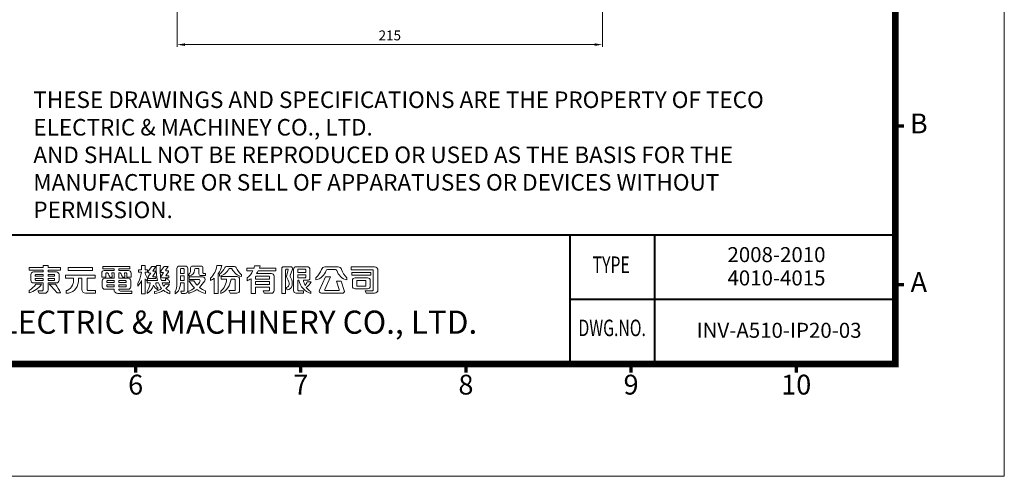
# Model space of a CAD drawing. Units: millimetres. Extents: x 193 to 1155, y 136 to 811.
# Drawn here: x 657 to 1155, y 136 to 367 of the extents above; entities that cross this region are included whole.
import ezdxf
from ezdxf.enums import TextEntityAlignment as Align

# ---------------------------------------------------------------- set-up
doc = ezdxf.new("R2010")
doc.units = ezdxf.units.MM
doc.header["$PDSIZE"] = -1
doc.layers.get('0').update_dxf_attribs({"lineweight": 0})
doc.layers.get('Defpoints').update_dxf_attribs({"lineweight": 0})
doc.layers.add('DIM', color=2, linetype='Continuous', lineweight=0)
doc.layers.add('SPEC', color=1, linetype='Continuous', lineweight=0)
doc.styles.add('ARIAL', font='ARIAL.TTF')
doc.styles.add('ARIAL粗', font='ARIALBD.TTF')
doc.styles.add('TEXTSTYLE_1', font='ARIAL.TTF')
doc.dimstyles.get("Standard").update_dxf_attribs({"dimtxt": 5, "dimasz": 4, "dimexe": 1.2, "dimexo": 1.5, "dimgap": 1.5, "dimtad": 1, "dimdsep": 46, "dimtxsty": 'Standard', "dimcen": 0.09, "dimclrd": 256, "dimclre": 256, "dimclrt": 256, "dimadec": 1, "dimazin": 2, "dimtfac": 0.6, "dimtmove": 0, "dimatfit": 3, "dimfxl": 0, "dimlwd": -1, "dimlwe": -1, "dimarcsym": 0})

# ---------------------------------------------------------------- blocks, each defined once
blk = doc.blocks.new('東元電機股份有限公司')
for p, q in [((18.12, 6.45), (18.12, 6.45)), ((1.7, 5.06), (1.71, 5.1)), ((1.7, 5.03), (1.7, 5.06)), ((7.07, 5.28), (7.07, 5.28)), ((67.98, 4.82), (67.98, 4.82)), ((75.78, 3.73), (75.78, 3.73)), ((76.98, 4.32), (76.98, 4.32)), ((89.23, 4.74), (89.32, 4.66)), ((89.48, 3.38), (89.48, 3.38))]:
    blk.add_line(p, q)
for points in [[(3.63, 0.56), (2.48, 0.56), (2.78, -0.11), (4.36, -0.11, 0.414214), (5.36, 0.89), (5.36, 2.86), (7.78, 2.86, 0.414214), (8.53, 3.61), (8.53, 5.26, 0.414214), (7.78, 6.01), (5.36, 6.01), (5.36, 6.51), (8.95, 6.51), (8.95, 7.29), (5.36, 7.29), (5.36, 7.9), (5.36, 7.9), (3.93, 7.9), (3.93, 7.29), (0, 7.29), (0, 6.51), (3.93, 6.51), (3.93, 6.01), (1.18, 6.01, 0.414214), (0.43, 5.26), (0.43, 3.61, 0.414214), (1.18, 2.86), (3.93, 2.86), (3.93, 0.86, -0.414214)], [(24.29, 1.04), (24.29, 0.97, 0.414214), (25.39, -0.13), (29.42, -0.13), (29.42, 0.54), (26.16, 0.54, -0.414214), (25.66, 1.04), (28.34, 1.04, 0.414214), (29.09, 1.79), (29.09, 3.49, 0.414214), (28.34, 4.24), (25.66, 4.24), (25.66, 5.74), (26.1, 5.74, -0.079386), (26.75, 4.47), (27.42, 4.47, 0.071075), (27.26, 5.74), (27.68, 5.74, -0.414214), (27.98, 5.44), (27.98, 4.47), (29.18, 4.47), (29.18, 5.68, 0.414214), (28.43, 6.43), (25.66, 6.43), (25.66, 6.88), (28.83, 6.88), (28.83, 7.57), (21.11, 7.57), (21.11, 6.88), (24.29, 6.88), (24.29, 6.43), (21.51, 6.43, 0.414214), (20.76, 5.68), (20.76, 4.47), (21.96, 4.47), (21.96, 5.44, -0.414214), (22.26, 5.74), (22.47, 5.74, -0.071507), (23.13, 4.47), (23.79, 4.47, 0.080067), (23.63, 5.74), (24.29, 5.74), (24.29, 4.24), (21.69, 4.24, 0.414214), (20.94, 3.49), (20.94, 1.79, 0.414214), (21.69, 1.04)], [(40.23, 2.47), (38.98, 2.47, -0.043695), (38.58, 1.89, -0.075668), (38.09, 2.91), (40.23, 2.91), (40.23, 3.44, -0.107896), (39.64, 4.06), (39.05, 4.06, 0.065707), (39.16, 3.54), (37.88, 3.54, -0.099287), (37.63, 7.86), (36.46, 7.86, 0.091017), (36.81, 3.54), (33.93, 3.54), (33.93, 4.11, -0.100305), (33.24, 5.76), (33.24, 5.93), (33.88, 5.93), (33.88, 6.63), (33.24, 6.63), (33.24, 7.84), (32.19, 7.84), (32.19, 6.63), (31.28, 6.63), (31.28, 5.93), (32.13, 5.93, -0.093281), (31.14, 2.75), (31.14, 1.97, 0.087172), (32.19, 3.56), (32.19, -0.23), (33.24, -0.23), (33.24, 4.05, 0.086885), (33.83, 3.42), (33.83, 2.91), (34.63, 2.91, -0.147421), (33.79, 0.45), (33.79, -0.17, 0.193817), (35.59, 2.21, 0.154701), (36.83, 0.89), (36.83, 1.44, -0.18438), (36.26, 2.91), (37.03, 2.91, 0.094402), (37.96, 1.28, -0.142523), (35.89, 0.44), (35.89, -0.16, 0.116359), (38.49, 0.76, 0.10207), (40.26, -0.23), (40.26, 0.55, -0.087978), (39.15, 1.25, 0.068368)], [(36.28, 4.61), (35.6, 4.61, -0.60094), (35.47, 4.84), (36.21, 5.93, 0.60094), (36.06, 6.21), (35.6, 6.21, -0.623696), (35.48, 6.45), (36.33, 7.54), (35.11, 7.54), (34.14, 6.31, 0.626457), (34.44, 5.7), (34.81, 5.7), (34.13, 4.68, 0.59952), (34.44, 4.09), (36.28, 4.09)], [(38.18, 4.36), (40.03, 4.36), (40.03, 4.87), (39.35, 4.87, -0.602784), (39.22, 5.1), (39.89, 6.07, 0.602784), (39.74, 6.36), (39.25, 6.36, -0.624906), (39.14, 6.6), (39.87, 7.54), (38.66, 7.54), (37.79, 6.45, 0.627883), (38.09, 5.84), (38.49, 5.84), (37.87, 4.94, 0.602412)], [(43.38, 5.58), (43.38, 6.79, -0.414214), (43.58, 6.99), (44.19, 6.99, -0.414214), (44.39, 6.79), (44.39, 5.58)], [(46, 4.92, 0.345962), (47.41, 6.56, -0.017767), (47.41, 6.63), (47.43, 6.77, -0.382162), (47.67, 6.99), (48.41, 6.99, -0.414214), (48.66, 6.74), (48.66, 5.47, 0.414214), (49.16, 4.97), (50.54, 4.97), (50.54, 5.59), (50.03, 5.59, -0.414214), (49.78, 5.84), (49.78, 7.2, 0.414214), (49.28, 7.7), (46.77, 7.7, 0.414214), (46.27, 7.2), (46.27, 6.38, -0.120782), (46.07, 5.7, -0.131132), (45.88, 5.52), (45.78, 5.46), (45.78, 4.89), (45.92, 4.9, 0.022066)], [(53.05, -0.18), (53.05, 4.26, -0.056066), (51.95, 3.59), (51.95, 4.26, 0.179377), (53.76, 7.82), (55.21, 7.82, -0.112696), (54.21, 5.46), (54.21, -0.18)], [(54.56, 5.34), (54.56, 4.81, 0.208583), (57.27, 6.87, -0.271475), (57.44, 6.97), (57.95, 6.97, -0.281337), (58.13, 6.86, 0.213445), (60.84, 4.69), (60.84, 5.22, -0.128353), (59.35, 7.26, 0.308074), (58.88, 7.57), (56.52, 7.57, 0.298032), (56.07, 7.28, -0.124552)], [(69.45, 5.55), (65.17, 5.55, 0.038452), (65.66, 6.33), (70.69, 6.33), (70.69, 7.11), (66, 7.11, 0.026893), (66.18, 7.73), (64.6, 7.73, -0.028951), (64.45, 7.11), (62.38, 7.11), (62.38, 6.33), (64.15, 6.33, -0.122214), (62.46, 4.29), (62.46, 3.5, 0.053866), (63.61, 4.08), (63.61, -0.15), (64.91, -0.15), (64.91, 1.68), (68.91, 1.68), (68.91, 0.89, -0.414214), (68.66, 0.64), (67.03, 0.64), (67.36, -0.09), (69.45, -0.09, 0.414214), (70.2, 0.66), (70.2, 4.8, 0.414214)], [(75.43, 2.76, 0.016444), (75.43, 2.83, 0.10185), (74.9, 4.56, -0.201224), (74.86, 4.95), (75.45, 6.85, 0.504021), (74.97, 7.5), (72.93, 7.5, 0.414214), (72.43, 7), (72.43, -0.17), (73.51, -0.17), (73.51, 6.55, -0.414214), (73.76, 6.8), (74.14, 6.8, -0.492998), (74.28, 6.61), (73.8, 4.82, 0.210837), (73.86, 4.42, -0.100463), (74.51, 2.75, -0.103453), (74.48, 2.14, -0.01284), (74.48, 2.12, -0.346118), (73.71, 1.6), (73.96, 0.92, 0.348398), (75.38, 2.12, 0.00419), (75.38, 2.14, 0.052306)], [(80.49, 6.75, 0.414214), (79.74, 7.5), (76.53, 7.5, 0.414214), (75.78, 6.75), (75.78, 0.69, 0.414214), (76.53, -0.06), (78.64, -0.06), (78.64, 0.56), (77.38, 0.56, -0.414214), (76.98, 0.96), (76.98, 3.62), (77, 3.62), (77.33, 3.62, 0.273265), (80.73, -0.17), (80.73, 0.37, -0.08929), (79.45, 1.6, 0.131936), (80.84, 3.15), (79.71, 3.15, -0.097177), (79.1, 2.17, -0.077258), (78.6, 3.62), (79.89, 3.62, 0.414214), (80.49, 4.22)], [(77.23, 6.8), (79.04, 6.8, -0.414214), (79.29, 6.55), (79.29, 5.89), (76.98, 5.89), (76.98, 6.55, -0.414214)], [(88.59, 7.44), (84.77, 7.44, 0.326446), (83.82, 6.74, -0.146857), (82.19, 4.37), (82.19, 3.71, 0.266138), (85.1, 6.43, -0.329339), (85.48, 6.71), (87.8, 6.71, -0.328845), (88.18, 6.43, 0.267883), (91.11, 3.71), (91.11, 4.37, -0.144626), (89.55, 6.73, 0.329463)], [(96.32, 0.59), (96.62, -0.09), (99, -0.09, 0.414214), (100, 0.91), (100, 6.44, 0.414214), (99, 7.44), (92.28, 7.44), (92.28, 6.62), (98.41, 6.62, -0.414214), (98.66, 6.37), (98.66, 0.99, -0.414214), (98.26, 0.59)], [(1.9, 5.28), (3.93, 5.28), (3.93, 4.79), (1.7, 4.79), (1.7, 5.08, -0.414214)], [(1.7, 3.79), (1.7, 4.09), (3.93, 4.09), (3.93, 3.59), (1.9, 3.59, -0.414214)], [(5.36, 5.28), (7.06, 5.28, -0.414214), (7.26, 5.08), (7.26, 4.79), (5.36, 4.79)], [(5.36, 3.59), (5.36, 4.09), (7.26, 4.09), (7.26, 3.79, -0.414214), (7.06, 3.59)], [(15.08, 0.96, 0.414214), (16.08, -0.04), (19.03, -0.04), (19.03, 0.7), (16.89, 0.7, -0.414214), (16.59, 1), (16.59, 4.23), (18.92, 4.23), (18.92, 5.09), (18.84, 5.09), (10.36, 5.09), (10.36, 4.23), (12.64, 4.23), (12.64, 3.29, -0.106488), (12.42, 2.26, -0.188698), (10.85, 0.73, -0.079487), (10.54, 0.66), (10.54, 0.66), (10.54, -0.09, 0.395253), (14.08, 3.14, 0.019754), (14.08, 3.29), (14.08, 4.23), (15.08, 4.23)], [(22.21, 2.99), (22.21, 3.27, -0.414214), (22.46, 3.52), (24.29, 3.52), (24.29, 2.99)], [(25.66, 2.99), (25.66, 3.52), (27.57, 3.52, -0.414214), (27.82, 3.27), (27.82, 2.99)], [(50.56, 0.56), (50.56, -0.14, -0.100399), (48.01, 0.97, -0.078056), (45.78, -0.13), (45.78, 0.51, 0.072027), (47.38, 1.46, -0.093953), (45.78, 3.51), (47.21, 3.51, 0.062864), (48.16, 2.19, 0.051607), (48.94, 3.28, 0.576773), (48.59, 3.88), (45.86, 3.88), (45.86, 4.59), (49.65, 4.59, -0.579656), (50.3, 3.46, -0.075385), (48.79, 1.59, 0.079532)], [(57.25, 0.67), (57.57, -0.07), (59.55, -0.07, 0.414214), (60.3, 0.68), (60.3, 3.94, 0.414214), (59.55, 4.69), (55.01, 4.69), (55.01, 3.95), (56.59, 3.95, -0.202368), (54.89, 0.46), (54.89, -0.19, 0.273465), (57.85, 3.95), (58.78, 3.95, -0.414214), (59.03, 3.7), (59.03, 0.87, -0.414214), (58.83, 0.67)], [(65.16, 4.82), (68.66, 4.82, -0.414214), (68.91, 4.57), (68.91, 3.98), (64.91, 3.98), (64.91, 4.57, -0.414214)], [(79.29, 5.23), (79.29, 4.57, -0.414214), (79.04, 4.32), (76.98, 4.32), (76.98, 5.23)], [(83.21, 0.76, 0.542536), (83.76, -0.09), (89.77, -0.09, 0.508504), (90.34, 0.7), (89.48, 3.38), (88.11, 3.38), (88.88, 0.98, -0.508153), (88.64, 0.66), (84.98, 0.66, -0.542381), (84.75, 1.01), (86.36, 4.64), (84.94, 4.64)], [(97.79, 1.92), (97.79, 3.56, 0.414214), (97.04, 4.31), (93.43, 4.31, 0.414214), (92.68, 3.56), (92.68, 1.92, 0.414214), (93.43, 1.17), (97.04, 1.17, 0.414214)], [(96.53, 3.34), (96.53, 2.14, -0.414214), (96.28, 1.89), (94.19, 1.89, -0.414214), (93.94, 2.14), (93.94, 3.34, -0.414214), (94.19, 3.59), (96.28, 3.59, -0.414214)], [(0, 0, 0.170223), (3.5, 2.5), (1.89, 2.5, -0.118846), (0, 0.74)], [(8.9, 0), (7.94, 0, 0.056164), (5.69, 2.5), (7.48, 2.5, -0.072316)], [(22.46, 1.77, -0.414214), (22.21, 2.02), (22.21, 2.29), (24.29, 2.29), (24.29, 1.77)], [(27.57, 1.77), (25.66, 1.77), (25.66, 2.29), (27.82, 2.29), (27.82, 2.02, -0.414214)]]:
    blk.add_lwpolyline(points, format="xyb", close=True)
for points in [[(11.1, 7.32), (11.1, 6.45), (18.12, 6.45), (18.12, 7.32), (18.04, 7.32)], [(97.97, 5.86), (97.97, 5.86), (92.55, 5.86), (92.55, 5.05), (97.97, 5.05)], [(43.38, 3.59), (43.38, 4.87), (44.39, 4.87), (44.39, 3.59)], [(64.91, 2.41), (64.91, 2.41), (64.91, 3.26), (68.91, 3.26), (68.91, 2.41)]]:
    blk.add_lwpolyline(points, close=True)
blk.add_lwpolyline([(42.94, 1.01, 0.096722), (43.35, 2.88), (44.39, 2.88), (44.39, 0.71, -0.414214), (44.14, 0.46), (43.44, 0.46), (43.67, -0.12), (44.7, -0.12, 0.414214), (45.45, 0.63), (45.45, 7, 0.414214), (44.75, 7.7), (43.03, 7.7, 0.414214), (42.33, 7), (42.33, 2.98, -0.071588), (42.08, 1, -0.054548), (41.93, 0.6, -0.015541), (41.85, 0.46), (41.85, -0.23, 0.169198), (42.94, 1)], format="xyb")
blk.add_arc((75.14, 2.18), 0.25, 348.8764, 349.3944)
blk = doc.blocks.new('*D8')
at = {"layer": 'Defpoints', "color": 0}
for p in [(737.03, 511.71), (952.03, 391.35), (737.03, 354.31)]:
    blk.add_point(p, dxfattribs=at)
at = {"layer": 'DIM'}
for p, q in [((737.03, 510.21), (737.03, 353.11)), ((952.03, 389.85), (952.03, 353.11)), ((948.03, 354.31), (741.03, 354.31))]:
    blk.add_line(p, q, dxfattribs=at)
for points in [[(741.03, 354.97), (741.03, 353.64), (737.03, 354.31)], [(948.03, 354.97), (948.03, 353.64), (952.03, 354.31)]]:
    blk.add_solid(points, dxfattribs=at)
at = {"layer": 'DIM', "lineweight": 0, "insert": (844.53, 358.31), "char_height": 5, "attachment_point": 5}
blk.add_mtext('215', dxfattribs=at)

msp = doc.modelspace()

# ---------------------------------------------------------------- linework, layer by layer
at = {"lineweight": 0, "flags": 128}
msp.add_lwpolyline([(248.503, 192.951, 3.34, 3.34, 0), (248.503, 754.003, 3.34, 3.34, 0), (1100.101, 754.003, 3.34, 3.34, 0), (1100.101, 192.951, 3.34, 3.34, 0)], format="xyseb", close=True, dxfattribs=at)
for points, const_width in [([(1100.101, 313.176), (1104.443, 313.176)], 1.67), ([(539.049, 258.073), (1100.101, 258.073)], 1.002), ([(935.704, 258.073), (935.704, 192.951)], 1.002), ([(1100.101, 233.026), (1104.443, 233.026)], 1.67), ([(936.083, 225.671), (1100.48, 225.671)], 1.002), ([(716.047, 192.951), (716.047, 188.609)], 1.67), ([(799.537, 192.951), (799.537, 188.609)], 1.67), ([(883.027, 192.951), (883.027, 188.609)], 1.67), ([(966.517, 192.951), (966.517, 188.609)], 1.67), ([(1050.007, 192.951), (1050.007, 188.609)], 1.67)]:
    msp.add_lwpolyline(points, dxfattribs=dict(at, const_width=const_width))
at = {"lineweight": 0}
for points, const_width in [([(1100.101, 317.588), (1100.101, 192.951)], 0.987), ([(978.502, 258.073), (978.502, 192.951)], 1.002)]:
    msp.add_lwpolyline(points, dxfattribs=dict(at, const_width=const_width))
at = {"layer": 'DIM', "lineweight": 0}
msp.add_lwpolyline([(1155.205, 136.177), (1155.205, 810.777), (193.4, 810.777), (193.4, 136.177)], close=True, dxfattribs=at)

# ---------------------------------------------------------------- block references
at = {"lineweight": 0, "xscale": 1.762614070945979, "yscale": 1.762614070945769, "zscale": 1.762614070945801}
msp.add_blockref('東元電機股份有限公司', (662.281, 228.837), dxfattribs=at)

# ---------------------------------------------------------------- texts
at = {"lineweight": 0, "style": 'ARIAL'}
for s, height, p in [('B', 10.019, (1111.99, 313.176)), ('A', 10.019, (1111.99, 233.026)), ('6', 10.019, (716.047, 181.196)), ('7', 10.019, (799.537, 181.196)), ('8', 10.019, (883.027, 181.196)), ('9', 10.019, (966.517, 181.196)), ('10', 10.0188, (1050.007, 181.196))]:
    msp.add_text(s, height=height, dxfattribs=at).set_placement(p, align=Align.MIDDLE)
for s, p in [('2008-2010', (1015.239, 244.404)), ('4010-4015', (1015.239, 232.616)), ('INV-A510-IP20-03', (999.659, 206.149))]:
    msp.add_text(s, height=7.59, dxfattribs=at).set_placement(p)
at = {"lineweight": 0, "style": 'ARIAL', "width": 0.7}
for s, p in [('TYPE', (956.464, 242.006)), ('DWG.NO.', (956.953, 210.09))]:
    msp.add_text(s, height=8.349, dxfattribs=at).set_placement(p, align=Align.MIDDLE)
at = {"lineweight": 0, "ltscale": 0.5, "style": 'ARIAL粗'}
msp.add_text('TECO ELECTRIC & MACHINERY CO., LTD.', height=11.6886, dxfattribs=at).set_placement((741.3, 204.555), align=Align.BOTTOM_CENTER)
at = {"layer": 'SPEC', "color": 0, "lineweight": 0, "insert": (664.313, 330.637), "char_height": 8.349, "width": 382.76994, "attachment_point": 1, "style": 'TEXTSTYLE_1'}
msp.add_mtext('THESE DRAWINGS AND SPECIFICATIONS ARE THE PROPERTY OF TECO ELECTRIC & MACHINEY CO., LTD. \\PAND SHALL NOT BE REPRODUCED OR USED AS THE BASIS FOR THE MANUFACTURE OR SELL OF APPARATUSES OR DEVICES WITHOUT PERMISSION.', dxfattribs=at)

# ---------------------------------------------------------------- dimensions: what is measured, and where the dimension line sits
at = {"layer": 'DIM', "lineweight": 0}
dim = msp.add_linear_dim(base=(737.025, 354.307), p1=(952.025, 391.352), p2=(737.025, 511.71), dimstyle='Standard', dxfattribs=at)
dim.commit()
dim.dimension.update_dxf_attribs({"geometry": '*D8', "text_midpoint": (844.525, 358.307)})

doc.saveas('drawing.dxf')
